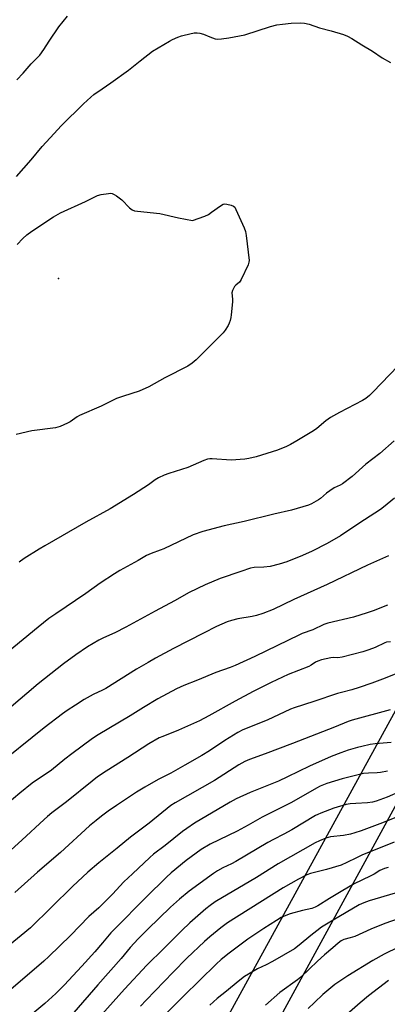
# Model space of a CAD drawing. Units: inches. Extents: x 1243771 to 1249771, y 585451 to 589452.
# Drawn here: x 1245723 to 1245890, y 587241 to 587686 of the extents above; entities that cross this region are included whole.
import ezdxf

# ---------------------------------------------------------------- set-up
doc = ezdxf.new("R2010")
doc.units = ezdxf.units.IN
doc.header["$MEASUREMENT"] = 0
for name, color, linetype in [('ELEV-Spot Elevation', 7, 'Continuous'), ('NTRL-Farm Land', 3, 'Continuous'), ('NTRL-Pasture Land', 2, 'Continuous'), ('Undefined', 1, 'Continuous')]:
    doc.layers.add(name, color=color, linetype=linetype)

msp = doc.modelspace()

# ---------------------------------------------------------------- linework, layer by layer
at = {"layer": 'ELEV-Spot Elevation'}
msp.add_point((1245741.04, 587568.98, 751.16), dxfattribs=at)
at = {"layer": 'NTRL-Farm Land'}
msp.add_lwpolyline([(1244931.88, 587181.47), (1245043.56, 587326.46), (1245152.91, 587470.89), (1245212.75, 587569.92), (1245365.42, 587852.58), (1245443.86, 588003.15), (1245528.46, 588147.57), (1245613.05, 588275.49), (1245773.98, 588498.32), (1246213.44, 588469.43), (1245873.01, 587943.32), (1246081.35, 587716.41), (1245640.13, 586911.66)], dxfattribs=at)
at = {"layer": 'NTRL-Pasture Land'}
msp.add_lwpolyline([(1245940.51, 586677.62), (1245532, 586640.48), (1245534.06, 586648.73), (1245523.74, 586652.86), (1245992.09, 587511.15), (1246278.87, 587374.98)], close=True, dxfattribs=at)
at = {"layer": 'Undefined'}
for points, elevation in [([(1245722.13, 587658.74), (1245725, 587661.78), (1245728.65, 587666), (1245732.51, 587669.98), (1245734.39, 587672.5), (1245736.72, 587676.31), (1245741.22, 587682.79), (1245745.13, 587687.56)], 746), ([(1245722.04, 587615.01), (1245728.66, 587622.65), (1245733.63, 587628.68), (1245737.2, 587632.6), (1245742.42, 587638.13), (1245752.32, 587647.91), (1245755.7, 587650.99), (1245757.02, 587652.08), (1245760.77, 587654.77), (1245764.76, 587657.46), (1245772.63, 587663.2), (1245777.89, 587667.4), (1245783.53, 587671.69), (1245791.24, 587676.27), (1245792.57, 587676.96), (1245795.03, 587678.03), (1245796.7, 587678.69), (1245797.82, 587679.01), (1245802.39, 587679.97), (1245803.8, 587680.1), (1245804.9, 587679.9), (1245806.53, 587679.39), (1245809.47, 587678.15), (1245811.92, 587677.28), (1245813.04, 587677.14), (1245814.74, 587677.27), (1245818.12, 587677.71), (1245825.37, 587679.09), (1245836.93, 587682.87), (1245839.75, 587683.6), (1245842.31, 587684), (1245846.3, 587684.45), (1245850.61, 587684.53), (1245852.33, 587684.41), (1245854.33, 587683.92), (1245859.01, 587682.29), (1245864.3, 587680.88), (1245869.96, 587679.23), (1245871.7, 587678.55), (1245873.66, 587677.49), (1245878.25, 587674.55), (1245882.98, 587671.69), (1245887.4, 587668.74), (1245891.11, 587666.55)], 748), ([(1245722.25, 587584.33), (1245724.9, 587587.06), (1245726.66, 587588.61), (1245729.02, 587590.35), (1245738.8, 587596.84), (1245741.94, 587598.68), (1245753.17, 587603.77), (1245758.66, 587606.43), (1245760.35, 587606.91), (1245763.6, 587607.43), (1245764.47, 587607.47), (1245765.25, 587607.33), (1245766.22, 587606.94), (1245767.2, 587606.37), (1245769.6, 587604.57), (1245773.09, 587600.94), (1245774.4, 587600.01), (1245775.37, 587599.57), (1245776.81, 587599.32), (1245786.86, 587598.3), (1245795.28, 587596.38), (1245801.69, 587595.09), (1245807.2, 587597.18), (1245808.81, 587597.89), (1245810.27, 587598.85), (1245814.28, 587601.83), (1245815.51, 587602.53), (1245816.3, 587602.64), (1245817.14, 587602.55), (1245819.12, 587602.1), (1245820.14, 587601.69), (1245820.71, 587601.14), (1245821.27, 587600.15), (1245825.02, 587591.81), (1245825.65, 587590.17), (1245825.95, 587588.42), (1245827.21, 587577.13), (1245827.17, 587576.27), (1245826.83, 587575.17), (1245823.7, 587568.46), (1245823.25, 587567.72), (1245822.89, 587567.3), (1245821.21, 587565.94), (1245820.66, 587565.37), (1245820.1, 587564.46), (1245819.67, 587563.48), (1245819.49, 587562.41), (1245819.69, 587559.52), (1245819.68, 587558.34), (1245819.19, 587552.41), (1245818.98, 587551.26), (1245818.6, 587549.86), (1245818.24, 587548.77), (1245817.75, 587547.72), (1245816.44, 587545.49), (1245815.53, 587544.35), (1245803.24, 587532.1), (1245801.52, 587530.58), (1245799.5, 587529.3), (1245789.14, 587523.96), (1245781.87, 587519.9), (1245777.55, 587517.95), (1245770.44, 587515.74), (1245767.25, 587514.57), (1245760.31, 587511.22), (1245750.58, 587507.01), (1245749.43, 587506.33), (1245746.31, 587504.12), (1245745.02, 587503.46), (1245741.84, 587502.04), (1245740.76, 587501.65), (1245739.6, 587501.41), (1245728.96, 587499.96), (1245721.94, 587498.42)], 750), ([(1245894.66, 587529.36), (1245883.2, 587517.51), (1245881.63, 587515.98), (1245880.02, 587514.64), (1245878.53, 587513.7), (1245868.09, 587508.26), (1245864.01, 587506.03), (1245861.94, 587504.5), (1245857.83, 587501.1), (1245856.39, 587500.08), (1245848.84, 587495.45), (1245846, 587493.89), (1245844.19, 587493), (1245840.02, 587491.2), (1245830.46, 587488.22), (1245827.05, 587487.46), (1245825.33, 587487.17), (1245819.15, 587486.81), (1245810.57, 587487.42), (1245809.44, 587487.41), (1245808.36, 587487.25), (1245806.75, 587486.67), (1245799.47, 587483.5), (1245790.99, 587480.77), (1245788.86, 587479.9), (1245786.27, 587478.71), (1245784.81, 587477.81), (1245781.71, 587475.61), (1245774.94, 587471.27), (1245764.4, 587464.75), (1245753.44, 587458.74), (1245734.83, 587448.03), (1245732.3, 587446.51), (1245725.55, 587442.23), (1245723.26, 587440.68)], 748), ([(1245892.91, 587495.55), (1245886.36, 587489.76), (1245880.07, 587484.88), (1245873.86, 587479.33), (1245869.4, 587476.09), (1245868.4, 587475.51), (1245865.76, 587474.21), (1245863.78, 587472.93), (1245862.21, 587471.75), (1245859.5, 587469.41), (1245858.56, 587468.74), (1245855.45, 587467.01), (1245854.11, 587466.39), (1245846.41, 587464.18), (1245838.34, 587462.39), (1245825.04, 587458.95), (1245816, 587457.03), (1245806.24, 587454.47), (1245801.96, 587452.93), (1245795.27, 587449.85), (1245788.63, 587446.64), (1245787.07, 587446), (1245782.92, 587444.53), (1245780.86, 587443.58), (1245776.98, 587441.36), (1245768.81, 587436.89), (1245766.27, 587435.4), (1245759.83, 587431.06), (1245753.34, 587426.49), (1245739.75, 587417.27), (1245736.63, 587415.06), (1245731.79, 587411.28), (1245711.38, 587394.53)], 746), ([(1245893.02, 587469.56), (1245888.08, 587465.52), (1245886.64, 587464.44), (1245879.37, 587459.77), (1245871.45, 587454.45), (1245868.5, 587452.56), (1245862.5, 587449.12), (1245855.7, 587445.61), (1245851.38, 587443.62), (1245844.28, 587440.78), (1245840.87, 587439.68), (1245836.83, 587438.69), (1245833.9, 587438.36), (1245829.56, 587438.17), (1245827.9, 587437.84), (1245823.42, 587436.41), (1245814.18, 587433.17), (1245807.33, 587430.37), (1245800.19, 587426.94), (1245793.41, 587423.14), (1245784.73, 587418.5), (1245771.53, 587411.14), (1245766.48, 587408.61), (1245761.31, 587406.36), (1245759.23, 587405.26), (1245754.13, 587402.27), (1245748.84, 587398.64), (1245743.32, 587394.61), (1245731.88, 587385.53), (1245726.64, 587381.26), (1245716.59, 587372.65)], 744), ([(1245890.22, 587443.51), (1245880.84, 587439.25), (1245862.57, 587430.48), (1245847.48, 587423.72), (1245838.16, 587419.16), (1245833.51, 587417.33), (1245830.63, 587416.51), (1245828.61, 587416.03), (1245822.15, 587414.97), (1245819.32, 587414.22), (1245817.37, 587413.58), (1245812.43, 587411.45), (1245806.66, 587408.56), (1245793.04, 587401.51), (1245784.89, 587397.13), (1245781.51, 587395.25), (1245776.31, 587392.17), (1245762.41, 587383.48), (1245760.86, 587382.66), (1245756.73, 587380.7), (1245752.63, 587378.44), (1245748.71, 587375.89), (1245744.87, 587373.51), (1245742.77, 587372.02), (1245734.6, 587365.68), (1245711.92, 587347.54)], 742), ([(1245889.79, 587421.15), (1245883.29, 587418.61), (1245880.56, 587417.63), (1245874.41, 587415.67), (1245862.8, 587413), (1245861.01, 587412.46), (1245856.08, 587409.95), (1245851.27, 587408.32), (1245849.95, 587407.79), (1245829.83, 587398), (1245820.89, 587393.87), (1245818.71, 587393), (1245812.19, 587390.74), (1245803.92, 587387.24), (1245797.76, 587384.83), (1245794.42, 587383.33), (1245785.87, 587378.76), (1245779.49, 587374.89), (1245773.37, 587371.04), (1245758.96, 587362.53), (1245756.45, 587360.86), (1245746.99, 587353.99), (1245743.86, 587351.56), (1245737.79, 587346.6), (1245729.13, 587340.71), (1245723.52, 587336.2), (1245717.8, 587331.29)], 740), ([(1245891.22, 587404.56), (1245889.39, 587404.41), (1245888.62, 587404.2), (1245884.3, 587402), (1245881.4, 587400.93), (1245878.61, 587400.03), (1245869.34, 587397.6), (1245867.3, 587397.34), (1245865.32, 587397.42), (1245864.23, 587397.32), (1245859.95, 587396.38), (1245858.28, 587395.89), (1245857.24, 587395.35), (1245855.27, 587394.03), (1245854.31, 587393.49), (1245844.85, 587389.8), (1245837.15, 587386.19), (1245829.11, 587382.16), (1245820.94, 587377.8), (1245809.05, 587371.04), (1245804.84, 587368.83), (1245795.34, 587364.66), (1245788.17, 587361.82), (1245786.61, 587361.11), (1245781.82, 587358.41), (1245772.37, 587352.21), (1245762.56, 587346.03), (1245758.73, 587343.45), (1245756.24, 587341.59), (1245744.61, 587332.24), (1245738.06, 587327.24), (1245736.07, 587325.61), (1245734.53, 587324.27), (1245724.44, 587314.87), (1245717.92, 587309.02)], 738), ([(1245895.83, 587391.06), (1245888.71, 587388.18), (1245882.73, 587385.89), (1245877.05, 587383.88), (1245873.7, 587382.87), (1245868.98, 587381.73), (1245867.21, 587381.24), (1245856.51, 587377.54), (1245847.57, 587374.75), (1245845.96, 587374.18), (1245835.4, 587369.2), (1245824.44, 587364.72), (1245822.14, 587363.6), (1245816.29, 587359.93), (1245809.31, 587355.33), (1245805.89, 587353.22), (1245798.19, 587348.77), (1245791.8, 587345.23), (1245786.17, 587342.31), (1245780.04, 587338.88), (1245776.27, 587336.56), (1245767.3, 587330.56), (1245763.48, 587327.92), (1245760.43, 587325.67), (1245758.04, 587323.77), (1245755.09, 587321.28), (1245741.9, 587309.28), (1245731.54, 587300.43), (1245721.19, 587291.16)], 736), ([(1245891.08, 587373.86), (1245873.86, 587369.12), (1245871.97, 587368.53), (1245865.79, 587366.03), (1245846.89, 587358.66), (1245834.55, 587353.89), (1245827.44, 587351.37), (1245825.31, 587350.45), (1245822.61, 587349.02), (1245811.55, 587341.93), (1245793.78, 587331.7), (1245791.89, 587330.49), (1245782.1, 587322.49), (1245773.58, 587316.26), (1245767.59, 587311.2), (1245759.21, 587304.58), (1245754.24, 587300.39), (1245747.31, 587293.91), (1245728.33, 587275.28), (1245718.23, 587266.99)], 734), ([(1245891.48, 587359.1), (1245884.22, 587358.45), (1245881.94, 587358.11), (1245878.24, 587357.31), (1245876.27, 587356.8), (1245872.09, 587355.57), (1245868.77, 587354.39), (1245864.29, 587352.68), (1245854.54, 587348.38), (1245844.65, 587343.48), (1245840.49, 587341.55), (1245827.72, 587336.5), (1245821.36, 587333.54), (1245818.7, 587332.07), (1245802.57, 587322.52), (1245799.08, 587320.22), (1245797.14, 587318.83), (1245789.19, 587312.4), (1245783.99, 587308.51), (1245782.28, 587307.02), (1245774.55, 587299.61), (1245770.63, 587295.98), (1245765.38, 587290.46), (1245761.65, 587286.65), (1245759.19, 587284.3), (1245754.75, 587280.34), (1245746.43, 587271.75), (1245736.67, 587262.24), (1245734.33, 587260.07), (1245715.26, 587243.67)], 732), ([(1245889.84, 587346.01), (1245886.67, 587345.46), (1245885.22, 587345.32), (1245881.22, 587345.24), (1245879.02, 587344.95), (1245872.97, 587343.56), (1245869.26, 587342.62), (1245862.34, 587340.43), (1245859.44, 587339.25), (1245857.7, 587338.4), (1245846.47, 587331.92), (1245833.11, 587325.3), (1245826.84, 587321.66), (1245821.85, 587318.99), (1245809.6, 587313.06), (1245805.55, 587310.6), (1245800.96, 587307.35), (1245798.71, 587305.62), (1245791.92, 587300.05), (1245789.83, 587298.21), (1245780.51, 587289), (1245766.46, 587274.83), (1245764.68, 587272.91), (1245760.94, 587268.39), (1245757.39, 587264.3), (1245751.53, 587257.82), (1245743.57, 587249.28), (1245739.78, 587245.46), (1245734.78, 587240.95), (1245727.65, 587235.01)], 730), ([(1245895.85, 587336.97), (1245889.67, 587334.34), (1245884.75, 587332.53), (1245883.05, 587332.12), (1245880.72, 587331.75), (1245875.43, 587331.52), (1245872.88, 587331.24), (1245871.19, 587330.96), (1245865.5, 587329.35), (1245859.64, 587327.12), (1245858.31, 587326.54), (1245857.27, 587325.97), (1245846.53, 587319.54), (1245842.97, 587317.57), (1245838.2, 587315.12), (1245835.74, 587313.77), (1245821.3, 587305.2), (1245819.28, 587304.15), (1245815.38, 587302.33), (1245812.88, 587300.93), (1245811.18, 587299.79), (1245800.19, 587291.78), (1245795.72, 587288.21), (1245791.63, 587284.57), (1245781.48, 587274.67), (1245777.04, 587270.17), (1245773.46, 587266.26), (1245769.37, 587261.33), (1245758.74, 587249.46), (1245747.91, 587236.98)], 728), ([(1245898.84, 587327.26), (1245886.43, 587322.27), (1245877.97, 587319.13), (1245875.02, 587318.15), (1245873.08, 587317.63), (1245869.96, 587316.96), (1245864.1, 587316.35), (1245863.01, 587316.13), (1245861.96, 587315.81), (1245859.12, 587314.61), (1245857.07, 587313.59), (1245840.32, 587304.24), (1245830.62, 587297.94), (1245811.89, 587286.98), (1245809.59, 587285.39), (1245807.66, 587283.84), (1245800.4, 587277.47), (1245796.8, 587274.08), (1245788.71, 587265.93), (1245780.97, 587258.35), (1245770.88, 587247.5), (1245750.32, 587224.5)], 726), ([(1245892.83, 587313.98), (1245878.18, 587308.02), (1245875.87, 587306.94), (1245871.44, 587304.7), (1245868.89, 587303.6), (1245862.25, 587301.64), (1245854.98, 587299.77), (1245853.39, 587299.13), (1245849.5, 587297.28), (1245842.62, 587293.25), (1245817.51, 587277.46), (1245814.47, 587275.26), (1245809.4, 587271.17), (1245807, 587269.11), (1245799.05, 587261.54), (1245792.82, 587255.2), (1245780.67, 587242.57), (1245778.06, 587239.74)], 724), ([(1245890.16, 587302.56), (1245888.5, 587302), (1245886.36, 587301.09), (1245883.76, 587299.52), (1245882.04, 587298.59), (1245874.8, 587295.16), (1245868.93, 587291.62), (1245863.52, 587288.5), (1245858.34, 587285.24), (1245857.11, 587284.57), (1245855.56, 587284.03), (1245851.41, 587283.1), (1245845.75, 587281.58), (1245843.81, 587280.84), (1245841.77, 587279.82), (1245839.59, 587278.53), (1245833.83, 587274.85), (1245826.7, 587270.11), (1245818.18, 587263.82), (1245814.59, 587260.92), (1245812.27, 587258.75), (1245797.61, 587244.29), (1245787.31, 587234)], 722), ([(1245893.31, 587290.96), (1245881.52, 587287.5), (1245879.08, 587286.58), (1245877.05, 587285.55), (1245865.2, 587278.71), (1245862.2, 587276.89), (1245859.98, 587275.48), (1245857.9, 587273.93), (1245855.18, 587271.79), (1245849.87, 587267.31), (1245847.81, 587265.75), (1245837.76, 587259.95), (1245834.97, 587258.5), (1245831.06, 587256.61), (1245826.93, 587254.23), (1245825.21, 587253.15), (1245822.25, 587250.98), (1245817.01, 587246.6), (1245812.84, 587243.25), (1245809.43, 587240.24)], 720), ([(1245901.55, 587281.67), (1245888.56, 587277.25), (1245882.36, 587274.61), (1245875.07, 587271.36), (1245872.97, 587270.64), (1245870.15, 587269.93), (1245868.82, 587269.36), (1245867.46, 587268.34), (1245865.14, 587266.12), (1245861.35, 587262.94), (1245858.23, 587260.19), (1245850.63, 587252.94), (1245849.12, 587251.77), (1245841.19, 587245.95), (1245834.62, 587240.31)], 718), ([(1245894.84, 587266.41), (1245888.25, 587263.29), (1245883.2, 587260.46), (1245871.81, 587253.5), (1245865.98, 587249.6), (1245860.57, 587245.02), (1245856.85, 587241.44), (1245853.94, 587238.78)], 716), ([(1245890.34, 587251.37), (1245881.2, 587244.47), (1245877.41, 587241.3), (1245865.59, 587230.82)], 714)]:
    msp.add_lwpolyline(points, dxfattribs=dict(at, elevation=elevation))

doc.saveas('drawing.dxf')
